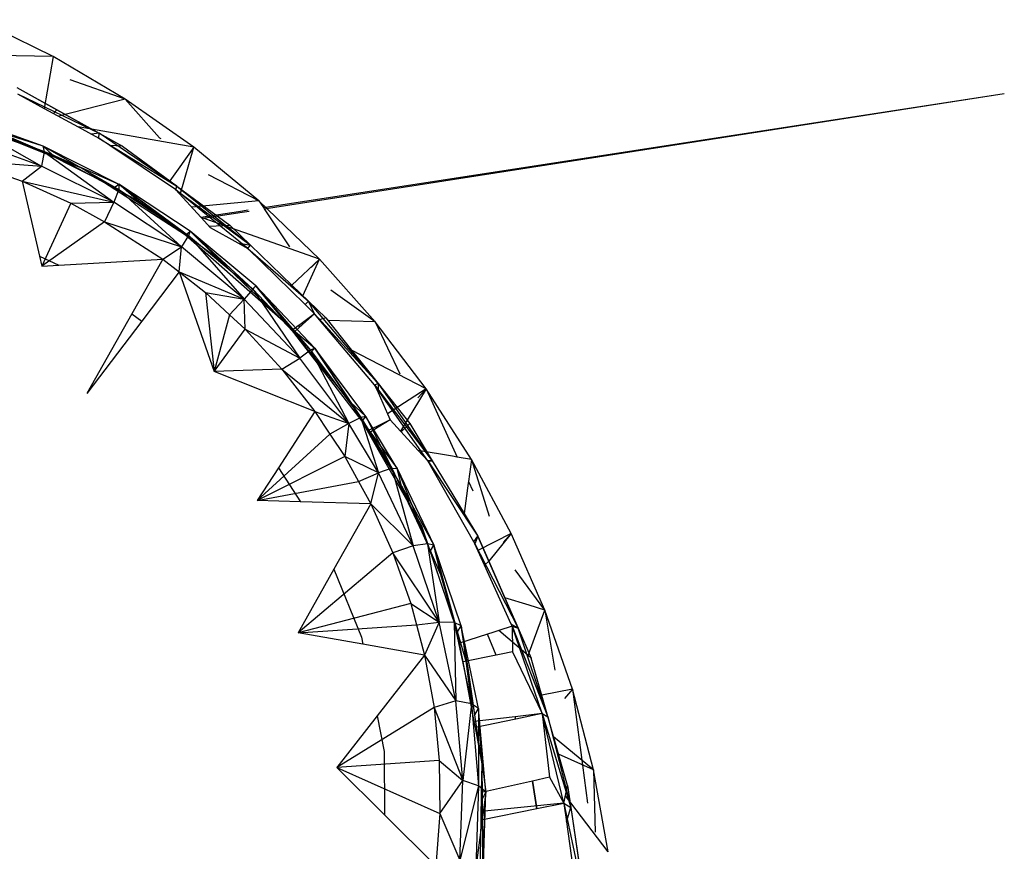
# Model space of a CAD drawing. Extents: x -16.9 to 16.2, y -17.8 to 18.
# Drawn here: x 0.1 to 2.8, y -4.2 to -1.9 of the extents above; entities that cross this region are included whole.
import ezdxf

# ---------------------------------------------------------------- set-up
doc = ezdxf.new("R2010")
doc.units = 0
doc.header["$MEASUREMENT"] = 0
doc.layers.get('0').update_dxf_attribs({"linetype": 'CONTINUOUS'})

msp = doc.modelspace()

# ---------------------------------------------------------------- linework, layer by layer
for p, q in [((0.1698, -2.0046), (-0.0393, -1.9023)), ((0.1698, -2.0046), (-0.1555, -1.9986)), ((0.1698, -2.0046), (0.1455, -2.1492)), ((0.3706, -2.1231), (0.1698, -2.0046)), ((0.3706, -2.1231), (0.2171, -2.0699)), ((0.0694, -2.0913), (0.1807, -2.1529)), ((0.0694, -2.0913), (0.2984, -2.218)), ((0.0707, -2.1085), (0.1455, -2.1492)), ((0.0707, -2.1085), (0.2984, -2.218)), ((0.755, -2.4248), (2.8164, -2.1073)), ((0.7572, -2.4282), (2.8164, -2.1073)), ((0.3706, -2.1231), (0.1859, -2.1711)), ((0.3706, -2.1231), (0.4665, -2.2305)), ((0.5619, -2.2571), (0.3706, -2.1231)), ((0.1455, -2.1492), (0.2402, -2.2007)), ((0.1807, -2.1529), (0.1711, -2.1631)), ((0.1807, -2.1529), (0.2984, -2.218)), ((0.1685, -2.278), (-0.0844, -2.1824)), ((-0.0844, -2.1824), (0.1417, -2.2534)), ((-0.08, -2.173), (0.1417, -2.2534)), ((-0.08, -2.173), (0.145, -2.2703)), ((-0.0725, -2.1915), (0.145, -2.2703)), ((-0.0725, -2.1915), (0.1377, -2.3093)), ((0.5619, -2.2571), (0.2402, -2.2007)), ((0.2402, -2.2007), (0.2972, -2.2317)), ((0.2984, -2.218), (0.2772, -2.2208)), ((0.2972, -2.2317), (0.2984, -2.218)), ((0.2984, -2.218), (0.3631, -2.2537)), ((0.5145, -2.3656), (0.2984, -2.218)), ((0.1377, -2.3093), (-0.0731, -2.2329)), ((0.2496, -2.3152), (0.034, -2.2295)), ((0.3283, -2.2526), (0.2972, -2.2317)), ((0.2972, -2.2317), (0.5145, -2.3656)), ((0.4665, -2.2305), (0.4698, -2.2326)), ((0.145, -2.2703), (0.1377, -2.3093)), ((0.1685, -2.278), (0.1417, -2.2534)), ((0.1417, -2.2534), (0.3533, -2.3596)), ((0.1417, -2.2534), (0.3525, -2.3745)), ((0.1417, -2.2534), (0.145, -2.2703)), ((0.145, -2.2703), (0.3525, -2.3745)), ((0.145, -2.2703), (0.339, -2.4103)), ((0.3631, -2.2537), (0.3283, -2.2526)), ((0.5104, -2.3748), (0.3283, -2.2526)), ((0.3631, -2.2537), (0.4946, -2.3509)), ((0.5619, -2.2571), (0.4946, -2.3509)), ((0.5237, -2.3886), (0.5619, -2.2571)), ((0.7423, -2.4058), (0.5619, -2.2571)), ((-0.082, -2.2942), (0.0836, -2.3512)), ((-0.082, -2.2942), (0.1377, -2.3093)), ((0.3395, -2.3703), (0.1685, -2.278)), ((0.1685, -2.278), (0.3533, -2.3596)), ((0.0836, -2.3512), (0.1377, -2.3093)), ((0.339, -2.4103), (0.1377, -2.3093)), ((0.5384, -2.5019), (0.2496, -2.3152)), ((0.0836, -2.3512), (0.1322, -2.5597)), ((0.0836, -2.3512), (0.339, -2.4103)), ((0.0836, -2.3512), (0.2193, -2.4126)), ((0.4946, -2.3509), (0.5145, -2.3656)), ((0.7423, -2.4058), (0.6026, -2.3336)), ((0.3525, -2.3745), (0.339, -2.4103)), ((0.3395, -2.3703), (0.3533, -2.3596)), ((0.4074, -2.407), (0.3395, -2.3703)), ((0.3533, -2.3596), (0.3525, -2.3745)), ((0.3525, -2.3745), (0.5472, -2.5024)), ((0.3525, -2.3745), (0.5277, -2.5344)), ((0.5517, -2.4901), (0.3533, -2.3596)), ((0.3533, -2.3596), (0.5472, -2.5024)), ((0.5384, -2.5019), (0.3533, -2.3596)), ((0.4074, -2.407), (0.3533, -2.3596)), ((0.5145, -2.3656), (0.5104, -2.3748)), ((0.5117, -2.3756), (0.5104, -2.3748)), ((0.5117, -2.3756), (0.5145, -2.3656)), ((0.5117, -2.3756), (0.5814, -2.4516)), ((0.7123, -2.539), (0.5117, -2.3756)), ((0.5117, -2.3756), (0.7188, -2.5295)), ((0.5145, -2.3656), (0.6613, -2.474)), ((0.5145, -2.3656), (0.7188, -2.5295)), ((0.2193, -2.4126), (0.339, -2.4103)), ((0.339, -2.4103), (0.3133, -2.4647)), ((0.5277, -2.5344), (0.339, -2.4103)), ((0.5384, -2.5019), (0.4074, -2.407)), ((0.7423, -2.4058), (0.5562, -2.424)), ((0.7423, -2.4058), (0.755, -2.4248)), ((0.9109, -2.5681), (0.7423, -2.4058)), ((0.2193, -2.4126), (0.1388, -2.5881)), ((0.2193, -2.4126), (0.3133, -2.4647)), ((0.5814, -2.4516), (0.6856, -2.4355)), ((0.6856, -2.4355), (0.7124, -2.4314)), ((0.6892, -2.4388), (0.716, -2.4346)), ((0.755, -2.4248), (0.7572, -2.4282)), ((0.7572, -2.4282), (0.8275, -2.534)), ((0.3133, -2.4647), (0.1388, -2.5881)), ((0.3133, -2.4647), (0.5277, -2.5344)), ((0.3133, -2.4647), (0.4753, -2.5682)), ((0.5814, -2.4516), (0.5829, -2.4532)), ((0.5829, -2.4532), (0.6075, -2.48)), ((0.5873, -2.4547), (0.5829, -2.4532)), ((0.5873, -2.4547), (0.6892, -2.4388)), ((0.9109, -2.5681), (0.5873, -2.4547)), ((0.5384, -2.5019), (0.5517, -2.4901)), ((0.5517, -2.4901), (0.5472, -2.5024)), ((0.7341, -2.6428), (0.5517, -2.4901)), ((0.5517, -2.4901), (0.7261, -2.6523)), ((0.7214, -2.6554), (0.5517, -2.4901)), ((0.628, -2.5668), (0.5517, -2.4901)), ((0.6045, -2.4767), (0.6613, -2.474)), ((0.6075, -2.48), (0.6844, -2.5233)), ((0.6613, -2.474), (0.7188, -2.5295)), ((0.5472, -2.5024), (0.5277, -2.5344)), ((0.8259, -2.7544), (0.5384, -2.5019)), ((0.628, -2.5668), (0.5384, -2.5019)), ((0.5472, -2.5024), (0.7261, -2.6523)), ((0.5472, -2.5024), (0.7012, -2.6797)), ((0.4753, -2.5682), (0.5277, -2.5344)), ((0.5208, -2.604), (0.5277, -2.5344)), ((0.7012, -2.6797), (0.5277, -2.5344)), ((0.6844, -2.5233), (0.7188, -2.5295)), ((0.6844, -2.5233), (0.7123, -2.539)), ((0.7123, -2.539), (0.7188, -2.5295)), ((0.7123, -2.539), (0.8712, -2.6948)), ((0.7123, -2.539), (0.8806, -2.6853)), ((0.7188, -2.5295), (0.8343, -2.6407)), ((0.1322, -2.5597), (0.1863, -2.5853)), ((0.1322, -2.5597), (0.1388, -2.5881)), ((0.1863, -2.5853), (0.4753, -2.5682)), ((0.4753, -2.5682), (0.3893, -2.7203)), ((0.4753, -2.5682), (0.5208, -2.604)), ((0.7214, -2.6554), (0.628, -2.5668)), ((0.9109, -2.5681), (0.8343, -2.6407)), ((0.8653, -2.6706), (0.9109, -2.5681)), ((0.9109, -2.5681), (0.8877, -2.592)), ((1.0663, -2.7429), (0.9109, -2.5681)), ((0.1388, -2.5881), (0.1863, -2.5853)), ((0.5208, -2.604), (0.4171, -2.7405)), ((0.5208, -2.604), (0.6185, -2.8809)), ((0.5208, -2.604), (0.7012, -2.6797)), ((0.5208, -2.604), (0.5937, -2.6613)), ((0.7261, -2.6523), (0.7012, -2.6797)), ((0.7214, -2.6554), (0.7341, -2.6428)), ((0.8259, -2.7544), (0.7214, -2.6554)), ((0.7341, -2.6428), (0.7261, -2.6523)), ((0.7261, -2.6523), (0.8866, -2.8219)), ((0.7261, -2.6523), (0.8568, -2.8441)), ((0.8978, -2.8157), (0.7341, -2.6428)), ((0.7341, -2.6428), (0.8866, -2.8219)), ((0.8259, -2.7544), (0.7341, -2.6428)), ((0.8343, -2.6407), (0.8806, -2.6853)), ((1.0663, -2.7429), (0.9432, -2.6544)), ((0.5937, -2.6613), (0.7012, -2.6797)), ((0.5937, -2.6613), (0.6607, -2.7234)), ((0.5937, -2.6613), (0.6185, -2.8809)), ((0.7012, -2.6797), (0.6607, -2.7234)), ((0.704, -2.7634), (0.7012, -2.6797)), ((0.8568, -2.8441), (0.7012, -2.6797)), ((0.8712, -2.6948), (0.8806, -2.6853)), ((0.8712, -2.6948), (0.8971, -2.7203)), ((0.8806, -2.6853), (0.9287, -2.7316)), ((1.0748, -2.9146), (0.8806, -2.6853)), ((0.8971, -2.7203), (0.8806, -2.6853)), ((0.3893, -2.7203), (0.2637, -2.9424)), ((0.3893, -2.7203), (0.4171, -2.7405)), ((0.6607, -2.7234), (0.6185, -2.8809)), ((0.6607, -2.7234), (0.704, -2.7634)), ((0.8971, -2.7203), (0.8599, -2.7485)), ((0.8971, -2.7203), (0.864, -2.7506)), ((0.8785, -2.7374), (0.8747, -2.7373)), ((0.9115, -2.7372), (0.8971, -2.7203)), ((0.8971, -2.7203), (1.0748, -2.9146)), ((0.9287, -2.7316), (0.9115, -2.7372)), ((1.0645, -2.9178), (0.9115, -2.7372)), ((0.9287, -2.7316), (1.0005, -2.8216)), ((1.0663, -2.7429), (0.9346, -2.739)), ((0.4171, -2.7405), (0.2637, -2.9424)), ((0.6185, -2.8809), (0.704, -2.7634)), ((0.704, -2.7634), (0.8568, -2.8441)), ((0.704, -2.7634), (0.806, -2.874)), ((0.8355, -2.7669), (0.8259, -2.7544)), ((0.8861, -2.8287), (0.8259, -2.7544)), ((0.8259, -2.7544), (0.8978, -2.8157)), ((0.8523, -2.7542), (0.8355, -2.7669)), ((0.856, -2.758), (0.8399, -2.7727)), ((0.8599, -2.7485), (0.8523, -2.7542)), ((0.8543, -2.7558), (0.8523, -2.7542)), ((0.8606, -2.7538), (0.8543, -2.7558)), ((0.856, -2.758), (0.8543, -2.7558)), ((0.8606, -2.7538), (0.856, -2.758)), ((0.864, -2.7506), (0.8599, -2.7485)), ((0.864, -2.7506), (0.8606, -2.7538)), ((1.0663, -2.7429), (1.1345, -2.8872)), ((1.2077, -2.9293), (1.0663, -2.7429)), ((0.8399, -2.7727), (0.8355, -2.7669)), ((1.03, -3.0195), (0.8399, -2.7727)), ((0.8861, -2.8287), (0.8978, -2.8157)), ((0.8978, -2.8157), (0.8866, -2.8219)), ((1.0404, -3.0062), (0.8978, -2.8157)), ((0.8978, -2.8157), (1.0265, -3.0087)), ((0.9975, -2.9664), (0.8978, -2.8157)), ((0.806, -2.874), (0.8568, -2.8441)), ((0.8866, -2.8219), (0.8568, -2.8441)), ((0.9924, -3.0252), (0.8568, -2.8441)), ((0.9975, -2.9664), (0.8861, -2.8287)), ((0.8866, -2.8219), (1.0265, -3.0087)), ((0.8866, -2.8219), (0.9924, -3.0252)), ((1.2077, -2.9293), (1.0005, -2.8216)), ((1.0005, -2.8216), (1.0748, -2.9146)), ((0.806, -2.874), (0.6185, -2.8809)), ((0.806, -2.874), (0.9924, -3.0252)), ((0.806, -2.874), (0.8987, -2.9924)), ((0.8987, -2.9924), (0.6185, -2.8809)), ((1.0645, -2.9178), (1.0748, -2.9146)), ((1.0645, -2.9178), (1.074, -2.9392)), ((1.2129, -3.1298), (1.0645, -2.9178)), ((1.0645, -2.9178), (1.2251, -3.129)), ((1.0748, -2.9146), (1.074, -2.9392)), ((1.0748, -2.9146), (1.1626, -3.0255)), ((1.0748, -2.9146), (1.2251, -3.129)), ((1.2077, -2.9293), (1.1, -2.9983)), ((1.2077, -2.9293), (1.1366, -3.0467)), ((1.2077, -2.9293), (1.185, -2.9538)), ((1.2077, -2.9293), (1.2946, -3.1191)), ((1.334, -3.1259), (1.2077, -2.9293)), ((1.074, -2.9392), (1.1, -2.9983)), ((1.03, -3.0195), (0.9975, -2.9664)), ((0.9975, -2.9664), (1.0404, -3.0062)), ((0.8987, -2.9924), (0.797, -3.1487)), ((0.8987, -2.9924), (0.9924, -3.0252)), ((0.8987, -2.9924), (0.9401, -3.055)), ((1.0265, -3.0087), (0.9924, -3.0252)), ((1.0404, -3.0062), (1.0265, -3.0087)), ((1.0265, -3.0087), (1.112, -3.1501)), ((1.0265, -3.0087), (1.0753, -3.1624)), ((1.03, -3.0195), (1.0404, -3.0062)), ((1.1275, -3.1504), (1.0404, -3.0062)), ((1.0404, -3.0062), (1.112, -3.1501)), ((1.1, -2.9983), (1.1074, -3.0149)), ((0.9924, -3.0252), (0.9401, -3.055)), ((0.9924, -3.0252), (0.9816, -3.1177)), ((1.0753, -3.1624), (0.9924, -3.0252)), ((1.0452, -3.0462), (1.03, -3.0195)), ((1.1395, -3.1985), (1.03, -3.0195)), ((1.03, -3.0195), (1.1275, -3.1504)), ((1.0724, -3.0325), (1.0452, -3.0462)), ((1.0748, -3.0359), (1.0489, -3.0526)), ((1.1074, -3.0149), (1.0724, -3.0325)), ((1.0748, -3.0359), (1.0724, -3.0325)), ((1.0751, -3.0357), (1.0727, -3.0323)), ((1.1074, -3.0149), (1.0748, -3.0359)), ((1.1074, -3.0149), (1.186, -3.1005)), ((1.1386, -3.0489), (1.1626, -3.0255)), ((1.1626, -3.0255), (1.2251, -3.129)), ((0.9401, -3.055), (0.7376, -3.2401)), ((0.9401, -3.055), (0.9816, -3.1177)), ((1.0489, -3.0526), (1.0452, -3.0462)), ((1.1962, -3.311), (1.0489, -3.0526)), ((0.9816, -3.1177), (0.7376, -3.2401)), ((1.0753, -3.1624), (0.9816, -3.1177)), ((0.9816, -3.1177), (1.0196, -3.1866)), ((1.281, -3.1168), (1.186, -3.1005)), ((1.2129, -3.1298), (1.186, -3.1005)), ((1.2946, -3.1191), (1.281, -3.1168)), ((1.334, -3.1259), (1.2946, -3.1191)), ((0.797, -3.1487), (0.7376, -3.2401)), ((0.797, -3.1487), (0.858, -3.2435)), ((1.112, -3.1501), (1.0753, -3.1624)), ((1.112, -3.1501), (1.1275, -3.1504)), ((1.112, -3.1501), (1.2118, -3.36)), ((1.112, -3.1501), (1.172, -3.3659)), ((1.2251, -3.129), (1.2129, -3.1298)), ((1.2129, -3.1298), (1.2251, -3.129)), ((1.3408, -3.3543), (1.2129, -3.1298)), ((1.2129, -3.1298), (1.3519, -3.339)), ((1.2251, -3.129), (1.3135, -3.2755)), ((1.334, -3.1259), (1.3257, -3.1869)), ((1.4445, -3.3315), (1.334, -3.1259)), ((1.334, -3.1259), (1.3828, -3.2833)), ((1.0196, -3.1866), (1.0753, -3.1624)), ((1.054, -3.2489), (1.0753, -3.1624)), ((1.172, -3.3659), (1.0753, -3.1624)), ((1.1395, -3.1985), (1.1275, -3.1504)), ((1.1275, -3.1504), (1.2293, -3.3644)), ((1.1275, -3.1504), (1.2118, -3.36)), ((0.7376, -3.2401), (1.0196, -3.1866)), ((1.0196, -3.1866), (1.054, -3.2489)), ((1.2197, -3.3798), (1.1395, -3.1985)), ((1.1395, -3.1985), (1.2293, -3.3644)), ((1.325, -3.1916), (1.3135, -3.2755)), ((1.3257, -3.1869), (1.325, -3.1916)), ((1.3257, -3.1869), (1.3376, -3.213)), ((0.858, -3.2435), (0.7376, -3.2401)), ((1.054, -3.2489), (0.858, -3.2435)), ((1.054, -3.2489), (0.9515, -3.4307)), ((1.054, -3.2489), (1.172, -3.3659)), ((1.054, -3.2489), (1.1155, -3.3854)), ((1.3135, -3.2755), (1.3519, -3.339)), ((1.295, -3.6046), (1.1962, -3.311)), ((1.3408, -3.3543), (1.3519, -3.339)), ((1.3519, -3.339), (1.3435, -3.3603)), ((1.3519, -3.339), (1.3821, -3.4081)), ((1.4635, -3.5945), (1.3519, -3.339)), ((1.4445, -3.3315), (1.352, -3.379)), ((1.4445, -3.3315), (1.3822, -3.4083)), ((1.4445, -3.3315), (1.4223, -3.3567)), ((1.5384, -3.5448), (1.4445, -3.3315)), ((1.172, -3.3659), (1.1155, -3.3854)), ((1.2118, -3.36), (1.172, -3.3659)), ((1.244, -3.5785), (1.172, -3.3659)), ((1.2293, -3.3644), (1.2118, -3.36)), ((1.2118, -3.36), (1.2861, -3.5794)), ((1.2118, -3.36), (1.244, -3.5785)), ((1.2197, -3.3798), (1.2293, -3.3644)), ((1.3051, -3.588), (1.2293, -3.3644)), ((1.2293, -3.3644), (1.2861, -3.5794)), ((1.295, -3.6046), (1.2293, -3.3644)), ((1.2492, -3.4467), (1.2293, -3.3644)), ((1.3435, -3.3603), (1.3408, -3.3543)), ((1.3408, -3.3543), (1.4635, -3.5945)), ((1.3702, -3.4194), (1.3435, -3.3603)), ((1.1155, -3.3854), (0.8516, -3.608)), ((1.244, -3.5785), (1.1155, -3.3854)), ((1.1155, -3.3854), (1.1656, -3.526)), ((1.2492, -3.4467), (1.2197, -3.3798)), ((1.3702, -3.4194), (1.3821, -3.4081)), ((1.4447, -3.5839), (1.3702, -3.4194)), ((1.3821, -3.4081), (1.4268, -3.5105)), ((0.9515, -3.4307), (0.8516, -3.608)), ((0.9515, -3.4307), (1.0282, -3.6195)), ((1.295, -3.6046), (1.2492, -3.4467)), ((1.5384, -3.5448), (1.4558, -3.4329)), ((1.1656, -3.526), (0.8516, -3.608)), ((1.1656, -3.526), (1.244, -3.5785)), ((1.1656, -3.526), (1.1815, -3.5859)), ((1.4268, -3.5105), (1.4635, -3.5945)), ((1.4945, -3.5313), (1.4268, -3.5105)), ((1.5384, -3.5448), (1.4945, -3.5313)), ((1.5197, -3.5951), (1.5384, -3.5448)), ((1.5384, -3.5448), (1.5657, -3.7119)), ((1.615, -3.7643), (1.5384, -3.5448)), ((0.8516, -3.608), (1.1815, -3.5859)), ((1.1815, -3.5859), (1.244, -3.5785)), ((1.1815, -3.5859), (1.2038, -3.6697)), ((1.244, -3.5785), (1.2038, -3.6697)), ((1.2902, -3.7972), (1.244, -3.5785)), ((1.2861, -3.5794), (1.244, -3.5785)), ((1.3051, -3.588), (1.2861, -3.5794)), ((1.2861, -3.5794), (1.3337, -3.805)), ((1.2861, -3.5794), (1.2902, -3.7972)), ((1.295, -3.6046), (1.3051, -3.588)), ((1.3536, -3.818), (1.3051, -3.588)), ((1.3051, -3.588), (1.3337, -3.805)), ((1.3435, -3.8356), (1.3051, -3.588)), ((1.3245, -3.7062), (1.3051, -3.588)), ((1.4635, -3.5945), (1.4447, -3.5839)), ((1.4471, -3.5893), (1.4447, -3.5839)), ((1.0322, -3.6396), (0.8516, -3.608)), ((1.3009, -3.6362), (1.295, -3.6046)), ((1.3245, -3.7062), (1.295, -3.6046)), ((1.3789, -3.6112), (1.3009, -3.6362)), ((1.3936, -3.6065), (1.3789, -3.6112)), ((1.4029, -3.6697), (1.3789, -3.6112)), ((1.4106, -3.601), (1.3936, -3.6065)), ((1.4471, -3.5893), (1.4106, -3.601)), ((1.4915, -3.6707), (1.4106, -3.601)), ((1.4471, -3.5893), (1.4486, -3.6602)), ((1.5308, -3.8326), (1.4471, -3.5893)), ((1.4471, -3.5893), (1.4635, -3.5945)), ((1.4471, -3.5893), (1.5467, -3.8412)), ((1.4635, -3.5945), (1.4999, -3.6779)), ((1.5467, -3.8412), (1.4635, -3.5945)), ((1.4915, -3.6707), (1.5197, -3.5951)), ((1.0282, -3.6195), (1.0322, -3.6396)), ((1.2038, -3.6697), (1.0322, -3.6396)), ((1.3107, -3.6886), (1.3009, -3.6362)), ((1.2038, -3.6697), (1.0718, -3.839)), ((1.2038, -3.6697), (1.2902, -3.7972)), ((1.2038, -3.6697), (1.2301, -3.8158)), ((1.4029, -3.6697), (1.3107, -3.6886)), ((1.4163, -3.6669), (1.4029, -3.6697)), ((1.4486, -3.6602), (1.4163, -3.6669)), ((1.4486, -3.6602), (1.5308, -3.8326)), ((1.3417, -3.8545), (1.3107, -3.6886)), ((1.4999, -3.6779), (1.4915, -3.6707)), ((1.6013, -4.0321), (1.4999, -3.6779)), ((1.3435, -3.8356), (1.3245, -3.7062)), ((1.615, -3.7643), (1.5296, -3.7816)), ((1.615, -3.7643), (1.593, -3.7904)), ((1.615, -3.7643), (1.6571, -4.0817)), ((1.6739, -3.9887), (1.615, -3.7643)), ((1.2902, -3.7972), (1.2301, -3.8158)), ((1.3096, -4.0188), (1.2902, -3.7972)), ((1.3337, -3.805), (1.2902, -3.7972)), ((1.3337, -3.805), (1.3096, -4.0188)), ((1.3536, -3.818), (1.3337, -3.805)), ((1.3337, -3.805), (1.3538, -4.0335)), ((1.2301, -3.8158), (0.9597, -3.9827)), ((1.2301, -3.8158), (1.3096, -4.0188)), ((1.2301, -3.8158), (1.244, -3.9628)), ((1.3435, -3.8356), (1.3536, -3.818)), ((1.3742, -4.0511), (1.3536, -3.818)), ((1.3536, -3.818), (1.3538, -4.0335)), ((1.3637, -3.972), (1.3536, -3.818)), ((1.5308, -3.8326), (1.4553, -3.8414)), ((1.5308, -3.8326), (1.4571, -3.8479)), ((1.5308, -3.8326), (1.5511, -4.0096)), ((1.5909, -4.082), (1.5308, -3.8326)), ((1.5308, -3.8326), (1.5467, -3.8412)), ((1.5308, -3.8326), (1.6102, -4.0933)), ((1.0718, -3.839), (0.9597, -3.9827)), ((1.0718, -3.839), (1.0914, -3.9377)), ((1.4553, -3.8414), (1.3417, -3.8545)), ((1.3448, -3.8711), (1.3417, -3.8545)), ((1.3637, -3.972), (1.3435, -3.8356)), ((1.4571, -3.8479), (1.3448, -3.8711)), ((1.4571, -3.8479), (1.4553, -3.8414)), ((1.4574, -3.8478), (1.4556, -3.8413)), ((1.5467, -3.8412), (1.6102, -4.0933)), ((1.3637, -3.972), (1.3448, -3.8711)), ((1.6739, -3.9887), (1.5626, -3.8969)), ((1.0914, -3.9377), (1.0919, -4.1142)), ((1.244, -3.9628), (0.9597, -3.9827)), ((1.244, -3.9628), (1.3096, -4.0188)), ((1.244, -3.9628), (1.2456, -4.1102)), ((1.6739, -3.9887), (1.5765, -3.9453)), ((0.9597, -3.9827), (1.0919, -4.1142)), ((0.9597, -3.9827), (1.2456, -4.1102)), ((1.3622, -4.052), (1.3637, -3.972)), ((1.3645, -4.0695), (1.3637, -3.972)), ((1.3637, -3.972), (1.3742, -4.0511)), ((1.7145, -4.2166), (1.6739, -3.9887)), ((1.6739, -3.9887), (1.6781, -4.162)), ((1.2456, -4.1102), (1.3096, -4.0188)), ((1.3021, -4.2399), (1.3096, -4.0188)), ((1.3538, -4.0335), (1.3096, -4.0188)), ((1.5037, -4.0202), (1.3622, -4.052)), ((1.5511, -4.0096), (1.5037, -4.0202)), ((1.5154, -4.0975), (1.5037, -4.0202)), ((1.5038, -4.0202), (1.5163, -4.0973)), ((1.5511, -4.0096), (1.5909, -4.082)), ((1.3538, -4.0335), (1.3021, -4.2399)), ((1.3538, -4.0335), (1.3461, -4.2616)), ((1.3742, -4.0511), (1.3461, -4.2616)), ((1.3742, -4.0511), (1.3538, -4.0335)), ((1.3607, -4.1292), (1.3622, -4.052)), ((1.3645, -4.0695), (1.3742, -4.0511)), ((1.366, -4.2391), (1.3742, -4.0511)), ((1.3664, -4.2836), (1.3742, -4.0511)), ((1.591, -4.0826), (1.6013, -4.0321)), ((1.6013, -4.0321), (1.6102, -4.0933)), ((1.366, -4.2391), (1.3645, -4.0695)), ((1.7145, -4.2166), (1.5954, -4.0608)), ((1.5154, -4.0975), (1.3607, -4.1292)), ((1.5909, -4.082), (1.3612, -4.1052)), ((1.591, -4.0826), (1.5154, -4.0975)), ((1.5909, -4.082), (1.6102, -4.0933)), ((1.5909, -4.082), (1.6476, -4.3503)), ((1.591, -4.0826), (1.5983, -4.1339)), ((1.5983, -4.1339), (1.6102, -4.0933)), ((1.6102, -4.0933), (1.6323, -4.2452)), ((1.6102, -4.0933), (1.6476, -4.3503)), ((1.0919, -4.1142), (1.2348, -4.2562)), ((1.2456, -4.1102), (1.2348, -4.2562)), ((1.2456, -4.1102), (1.3021, -4.2399)), ((1.3575, -4.3032), (1.3607, -4.1292)), ((1.5983, -4.1339), (1.6163, -4.2601))]:
    msp.add_line(p, q)

doc.saveas('drawing.dxf')
